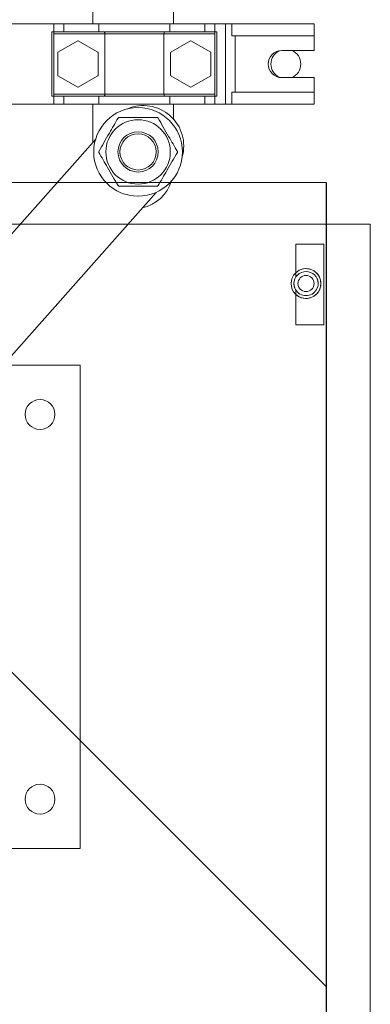
# Model space of a CAD drawing. Units: millimetres. Extents: x 17 to 193, y 78 to 270.
# Drawn here: x 50 to 59, y 98 to 123 of the extents above; entities that cross this region are included whole.
import ezdxf

# ---------------------------------------------------------------- set-up
doc = ezdxf.new("R2010")
doc.units = ezdxf.units.MM

# ---------------------------------------------------------------- blocks, each defined once
blk = doc.blocks.new('PLANTA')
at = {"color": 7, "linetype": 'Continuous', "lineweight": 0}
for p, q in [((33.311, 47.915), (33.311, 43.55)), ((35.311, 43.55), (35.311, 47.915)), ((33.311, 43.55), (30.849, 43.55)), ((32.341, 43.35), (32.341, 43.55)), ((32.341, 43.55), (32.591, 43.55)), ((32.591, 43.55), (32.591, 43.35)), ((33.457, 43.55), (32.591, 43.55)), ((33.457, 43.35), (33.457, 43.55)), ((35.224, 43.55), (33.457, 43.55)), ((35.224, 43.35), (35.224, 43.55)), ((36.091, 43.55), (35.224, 43.55)), ((35.411, 43.55), (35.311, 43.55)), ((35.411, 43.55), (35.411, 43.55)), ((36.599, 43.55), (35.411, 43.55)), ((36.091, 43.35), (36.091, 43.55)), ((36.091, 43.55), (36.341, 43.55)), ((36.341, 43.55), (36.341, 43.35)), ((36.599, 41.55), (36.599, 43.55)), ((36.762, 43.55), (36.599, 43.55)), ((36.762, 43.25), (36.762, 43.55)), ((38.799, 43.55), (36.762, 43.55)), ((38.799, 43.25), (38.799, 43.55)), ((32.291, 43.35), (32.291, 41.75)), ((32.341, 43.35), (32.291, 43.35)), ((32.591, 43.35), (32.341, 43.35)), ((32.341, 43.3), (32.341, 43.35)), ((33.606, 43.3), (32.341, 43.3)), ((32.341, 41.8), (32.341, 43.3)), ((33.457, 43.35), (32.591, 43.35)), ((35.224, 43.35), (33.457, 43.35)), ((35.075, 43.3), (33.606, 43.3)), ((33.606, 41.8), (33.606, 43.3)), ((35.075, 41.8), (35.075, 43.3)), ((36.341, 43.3), (35.075, 43.3)), ((36.091, 43.35), (35.224, 43.35)), ((36.341, 43.35), (36.091, 43.35)), ((36.341, 43.35), (36.341, 43.3)), ((36.391, 43.35), (36.341, 43.35)), ((36.341, 41.8), (36.341, 43.3)), ((36.391, 41.75), (36.391, 43.35)), ((32.936, 43.125), (32.445, 42.841)), ((33.436, 42.841), (32.945, 43.125)), ((35.736, 43.125), (35.245, 42.841)), ((36.236, 42.841), (35.745, 43.125)), ((38.799, 43.25), (36.762, 43.25)), ((36.838, 43.25), (36.838, 41.85)), ((38.799, 43.25), (38.799, 42.887)), ((32.441, 42.834), (32.441, 42.266)), ((33.441, 42.266), (33.441, 42.834)), ((35.241, 42.834), (35.241, 42.266)), ((36.241, 42.266), (36.241, 42.834)), ((38.799, 42.887), (37.999, 42.887)), ((32.445, 42.259), (32.936, 41.975)), ((32.945, 41.975), (33.436, 42.259)), ((35.245, 42.259), (35.736, 41.975)), ((35.745, 41.975), (36.236, 42.259)), ((37.999, 42.212), (38.799, 42.212)), ((38.799, 42.212), (38.799, 41.85)), ((32.341, 41.8), (33.606, 41.8)), ((32.341, 41.75), (32.341, 41.8)), ((33.606, 41.8), (35.075, 41.8)), ((35.075, 41.8), (36.341, 41.8)), ((36.341, 41.8), (36.341, 41.75)), ((36.762, 41.55), (36.762, 41.85)), ((38.799, 41.85), (36.762, 41.85)), ((38.799, 41.55), (38.799, 41.85)), ((32.291, 41.75), (32.341, 41.75)), ((32.341, 41.55), (32.341, 41.75)), ((32.341, 41.75), (32.591, 41.75)), ((32.591, 41.75), (32.591, 41.55)), ((33.457, 41.75), (32.591, 41.75)), ((33.457, 41.55), (33.457, 41.75)), ((35.224, 41.75), (33.457, 41.75)), ((35.224, 41.55), (35.224, 41.75)), ((36.091, 41.75), (35.224, 41.75)), ((36.091, 41.55), (36.091, 41.75)), ((36.091, 41.75), (36.341, 41.75)), ((36.341, 41.75), (36.341, 41.55)), ((36.341, 41.75), (36.391, 41.75)), ((32.341, 41.55), (30.849, 41.55)), ((32.591, 41.55), (32.341, 41.55)), ((33.457, 41.55), (32.591, 41.55)), ((33.311, 41.55), (33.311, 40.609)), ((35.224, 41.55), (33.457, 41.55)), ((36.091, 41.55), (35.224, 41.55)), ((35.311, 41.185), (35.311, 41.55)), ((36.341, 41.55), (36.091, 41.55)), ((36.599, 41.55), (36.341, 41.55)), ((36.762, 41.55), (36.599, 41.55)), ((38.799, 41.55), (36.762, 41.55)), ((33.381, 40.688), (28.779, 35.49)), ((30.277, 34.164), (34.878, 39.362)), ((32.999, 35.075), (31.083, 35.075)), ((32.999, 23.075), (32.999, 35.075)), ((30.847, 23.075), (32.999, 23.075))]:
    blk.add_line(p, q, dxfattribs=at)
at = {"color": 7, "linetype": 'Continuous', "lineweight": 15}
for p, q in [((39.1, 39.61), (5.1, 39.61)), ((40.195, 38.576), (4.194, 38.576)), ((40.195, 4.576), (40.195, 38.576)), ((38.345, 38.076), (38.345, 37.258)), ((39.045, 38.076), (38.345, 38.076)), ((39.045, 36.076), (39.045, 38.076)), ((38.345, 36.942), (38.345, 36.076)), ((38.345, 36.076), (39.045, 36.076))]:
    blk.add_line(p, q, dxfattribs=at)
for p, q in [((39.1, 39.61), (39.1, 3.6)), ((29.738, 29.009), (39.1, 19.647))]:
    blk.add_line(p, q)
at = {"color": 7, "linetype": 'Continuous', "lineweight": 0}
for centre, radius in [((34.433, 40.368), 1.1), ((34.433, 40.368), 0.8), ((34.433, 40.368), 0.5), ((34.433, 40.368), 0.45), ((38.6, 37.1), 0.37), ((38.6, 37.1), 0.2), ((31.999, 33.85), 0.37), ((31.999, 24.3), 0.37)]:
    blk.add_circle(centre, radius, dxfattribs=at)
at = {"color": 7, "linetype": 'Continuous', "lineweight": 15}
blk.add_circle((38.6, 37.1), 0.2, dxfattribs=at)
at = {"color": 7, "linetype": 'Continuous', "lineweight": 0}
for centre, radius, start, end in [((32.941, 42.55), 0.575, 89.5918, 90.4082), ((35.741, 42.55), 0.575, 89.5918, 90.4082), ((32.941, 42.55), 0.575, 149.5918, 150.4082), ((32.941, 42.55), 0.575, 29.5918, 30.4082), ((35.741, 42.55), 0.575, 149.5918, 150.4082), ((35.741, 42.55), 0.575, 29.5918, 30.4082), ((37.999, 42.55), 0.338, 90, 270), ((38.099, 42.55), 0.37, 116.4785, 243.5215), ((38.099, 42.55), 0.37, 0, 65.8059), ((38.099, 42.55), 0.37, 294.1941, 0), ((32.941, 42.55), 0.575, 209.5918, 210.4082), ((32.941, 42.55), 0.575, 329.5918, 330.4082), ((35.741, 42.55), 0.575, 209.5918, 210.4082), ((35.741, 42.55), 0.575, 329.5918, 330.4082), ((32.941, 42.55), 0.575, 269.5918, 270.4082), ((35.741, 42.55), 0.575, 269.5918, 270.4082), ((34.566, 40.518), 1, 48.4844, 113.3337), ((34.433, 40.368), 0.975, 119.3321, 120.6679), ((34.433, 40.368), 0.975, 59.3321, 60.6679), ((34.566, 40.518), 1, 343.6351, 48.4844), ((34.433, 40.368), 0.975, 179.3321, 180.6679), ((34.433, 40.368), 0.975, 359.3321, 0.6679), ((34.311, 39.95), 1, 282.9989, 342.3908), ((34.433, 40.368), 0.975, 239.3321, 240.6679), ((34.433, 40.368), 0.975, 299.3321, 300.6679), ((38.6, 37.1), 0.3, 22.5227, 202.5227), ((38.6, 37.1), 0.3, 202.5227, 22.5227)]:
    blk.add_arc(centre, radius, start, end, dxfattribs=at)
at = {"color": 7, "linetype": 'Continuous', "lineweight": 15}
for radius, start, end in [(0.3, 22.5227, 202.5227), (0.37, 0, 133.5926), (0.3, 202.5227, 22.5227), (0.37, 226.4074, 0)]:
    blk.add_arc((38.6, 37.1), radius, start, end, dxfattribs=at)
at = {"color": 7, "linetype": 'Continuous', "lineweight": 0}
for points, knots in [([(33.592, 43.35), (33.592, 43.35), (33.593, 43.35), (33.596, 43.349), (33.6, 43.342), (33.603, 43.331), (33.605, 43.316), (33.606, 43.305), (33.606, 43.3)], [0, 0, 0, 0, 0.007953, 0.165332, 0.38077, 0.589264, 0.794576, 1, 1, 1, 1]), ([(35.089, 43.35), (35.089, 43.35), (35.088, 43.35), (35.085, 43.349), (35.081, 43.342), (35.078, 43.331), (35.076, 43.316), (35.076, 43.305), (35.075, 43.3)], [0, 0, 0, 0, 0.0079532, 0.1653321, 0.3807699, 0.5892642, 0.7945758, 1, 1, 1, 1]), ([(33.592, 41.75), (33.592, 41.75), (33.593, 41.75), (33.596, 41.751), (33.6, 41.757), (33.603, 41.769), (33.605, 41.783), (33.606, 41.794), (33.606, 41.8)], [0, 0, 0, 0, 0.0079532, 0.1653321, 0.3807699, 0.5892642, 0.7945758, 1, 1, 1, 1]), ([(35.089, 41.75), (35.089, 41.75), (35.088, 41.75), (35.085, 41.751), (35.081, 41.757), (35.078, 41.769), (35.076, 41.783), (35.076, 41.794), (35.075, 41.8)], [0, 0, 0, 0, 0.0079532, 0.1653321, 0.3807699, 0.5892642, 0.7945758, 1, 1, 1, 1]), ([(33.458, 40.38), (33.501, 40.453), (33.586, 40.601), (33.749, 40.883), (33.864, 41.083), (33.936, 41.207)], [0, 0, 0, 0, 0.2705, 0.54696, 1, 1, 1, 1]), ([(33.956, 41.218), (33.991, 41.218), (34.107, 41.218), (34.309, 41.218), (34.597, 41.218), (34.796, 41.218), (34.911, 41.218)], [0, 0, 0, 0, 0.113554, 0.370844, 0.634399, 1, 1, 1, 1]), ([(34.93, 41.207), (34.973, 41.133), (35.058, 40.985), (35.221, 40.704), (35.336, 40.504), (35.408, 40.38)], [0, 0, 0, 0, 0.2705, 0.54696, 1, 1, 1, 1]), ([(33.936, 39.53), (33.893, 39.603), (33.808, 39.751), (33.645, 40.033), (33.53, 40.233), (33.458, 40.357)], [0, 0, 0, 0, 0.2705, 0.54696, 1, 1, 1, 1]), ([(35.408, 40.357), (35.366, 40.283), (35.28, 40.135), (35.118, 39.854), (35.002, 39.654), (34.93, 39.53)], [0, 0, 0, 0, 0.2705, 0.54696, 1, 1, 1, 1]), ([(34.911, 39.518), (34.796, 39.518), (34.599, 39.518), (34.311, 39.518), (34.109, 39.518), (33.991, 39.518), (33.956, 39.518)], [0, 0, 0, 0, 0.365599, 0.622556, 0.886447, 1, 1, 1, 1]), ([(38.878, 37.213), (38.88, 37.208), (38.886, 37.194), (38.892, 37.169), (38.897, 37.143), (38.899, 37.124), (38.9, 37.115), (38.9, 37.117), (38.9, 37.117)], [0, 0, 0, 0, 0.095086, 0.300746, 0.511887, 0.732583, 0.952694, 1, 1, 1, 1]), ([(38.324, 36.983), (38.322, 36.989), (38.315, 37.005), (38.308, 37.031), (38.303, 37.057), (38.301, 37.076), (38.3, 37.085), (38.3, 37.083), (38.3, 37.083)], [0, 0, 0, 0, 0.1225103, 0.3219377, 0.5266801, 0.7406872, 0.9541277, 1, 1, 1, 1])]:
    blk.add_open_spline(points, degree=3, knots=knots, dxfattribs=at)
for points in [[(32.936, 43.125), (32.941, 43.127)], [(32.941, 43.127), (32.945, 43.125)], [(35.736, 43.125), (35.741, 43.127)], [(35.741, 43.127), (35.745, 43.125)], [(32.441, 42.839), (32.445, 42.841)], [(32.441, 42.834), (32.441, 42.839)], [(33.436, 42.841), (33.441, 42.839)], [(33.441, 42.839), (33.441, 42.834)], [(35.241, 42.839), (35.245, 42.841)], [(35.241, 42.834), (35.241, 42.839)], [(36.236, 42.841), (36.241, 42.839)], [(36.241, 42.839), (36.241, 42.834)], [(32.441, 42.261), (32.441, 42.266)], [(32.445, 42.259), (32.441, 42.261)], [(33.441, 42.261), (33.436, 42.259)], [(33.441, 42.266), (33.441, 42.261)], [(35.241, 42.261), (35.241, 42.266)], [(35.245, 42.259), (35.241, 42.261)], [(36.241, 42.261), (36.236, 42.259)], [(36.241, 42.266), (36.241, 42.261)], [(32.941, 41.973), (32.936, 41.975)], [(32.945, 41.975), (32.941, 41.973)], [(35.741, 41.973), (35.736, 41.975)], [(35.745, 41.975), (35.741, 41.973)]]:
    blk.add_open_spline(points, degree=1, dxfattribs=at)
at = {"color": 7, "linetype": 'Continuous', "lineweight": 15}
for points, knots in [([(38.878, 37.213), (38.88, 37.208), (38.886, 37.194), (38.892, 37.169), (38.897, 37.143), (38.899, 37.124), (38.9, 37.115), (38.9, 37.117), (38.9, 37.117)], [0, 0, 0, 0, 0.0950849, 0.3007448, 0.5118865, 0.7325821, 0.952692, 1, 1, 1, 1]), ([(38.324, 36.983), (38.322, 36.989), (38.315, 37.005), (38.308, 37.031), (38.303, 37.057), (38.301, 37.076), (38.3, 37.085), (38.3, 37.083), (38.3, 37.083)], [0, 0, 0, 0, 0.122513, 0.32194, 0.52668, 0.740684, 0.954126, 1, 1, 1, 1])]:
    blk.add_open_spline(points, degree=3, knots=knots, dxfattribs=at)

msp = doc.modelspace()

# ---------------------------------------------------------------- block references
msp.add_blockref('PLANTA', (18.95, 79.204))

doc.saveas('drawing.dxf')
